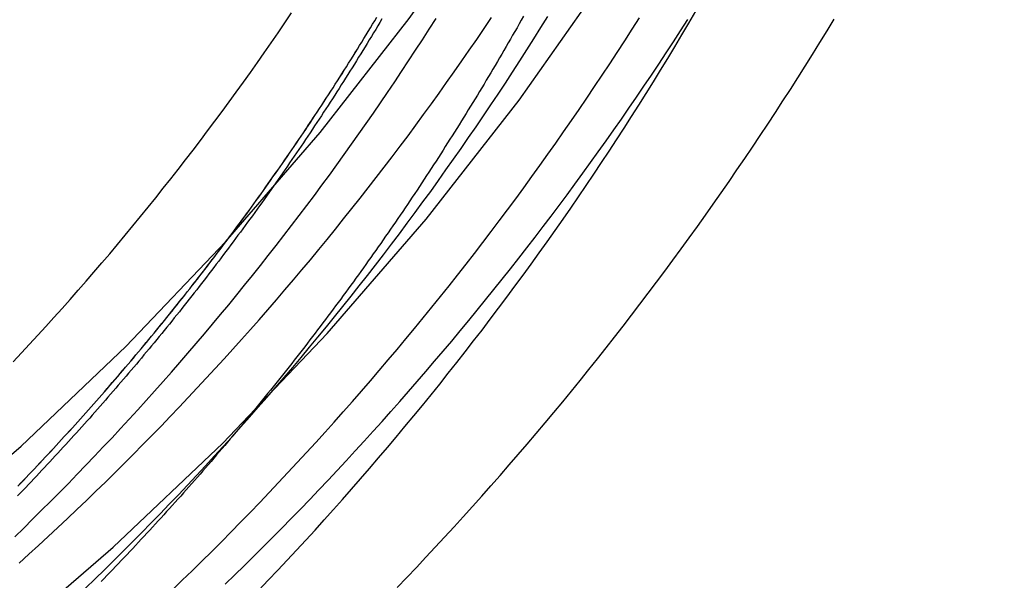
# Model space of a CAD drawing. Extents: x 977 to 1434, y 73 to 588.
# Drawn here: x 1323 to 1335, y 420 to 428 of the extents above; entities that cross this region are included whole.
import ezdxf

# ---------------------------------------------------------------- set-up
doc = ezdxf.new("R2010")
doc.units = 0
doc.header["$LTSCALE"] = 10
doc.linetypes.add('VERDECKT', pattern=[0.375, 0.25, -0.125])
doc.layers.get('0').update_dxf_attribs({"linetype": 'CONTINUOUS'})
doc.layers.add('STEMPEL', color=3, linetype='CONTINUOUS')

# ---------------------------------------------------------------- blocks, each defined once
blk = doc.blocks.new('A$C7AFA54BD')
at = {"color": 1, "linetype": 'VERDECKT'}
for points in [[(-392.222, 5.3179, 0), (-390.744, 6.59101, 0), (-389.33, 7.935, 0), (-387.984, 9.34664, 0), (-386.71, 10.8225, 0), (-385.509, 12.3591, 0), (-384.385, 13.9527, 0), (-383.341, 15.5994, 0), (-382.379, 17.2953, 0), (-381.501, 19.0362, 0), (-380.71, 20.8181, 0), (-380.008, 22.6366, 0), (-379.396, 24.4874, 0), (-378.875, 26.3659, 0), (-378.447, 28.2676, 0), (-378.114, 30.188, 0), (-377.875, 32.1225, 0), (-377.731, 34.0663, 0), (-377.683, 36.0148, 0)], [(-393.342, 6.68071, 0), (-391.929, 7.89729, 0), (-390.579, 9.18161, 0), (-389.293, 10.5306, 0), (-388.074, 11.9409, 0), (-386.927, 13.4093, 0), (-385.853, 14.9321, 0), (-384.855, 16.5057, 0), (-383.936, 18.1263, 0), (-383.097, 19.79, 0), (-382.341, 21.4928, 0), (-381.67, 23.2306, 0), (-381.085, 24.9991, 0), (-380.588, 26.7943, 0), (-380.179, 28.6116, 0), (-379.86, 30.4467, 0), (-379.632, 32.2953, 0), (-379.494, 34.1528, 0), (-379.449, 36.0148, 0)]]:
    blk.add_polyline3d(points, dxfattribs=at)
at = {"color": 1}
for points in [[(-385.455, 13.439, 0), (-385.482, 13.3901, 0), (-385.51, 13.3412, 0), (-385.537, 13.2923, 0), (-385.565, 13.2435, 0), (-385.593, 13.1948, 0), (-385.621, 13.1461, 0), (-385.649, 13.0974, 0), (-385.677, 13.0488, 0), (-385.705, 13.0003, 0), (-385.733, 12.9518, 0), (-385.762, 12.9034, 0), (-385.79, 12.8551, 0), (-385.818, 12.8068, 0), (-385.847, 12.7585, 0), (-385.875, 12.7103, 0), (-385.904, 12.6622, 0), (-385.933, 12.6141, 0), (-385.961, 12.5661, 0), (-385.99, 12.5181, 0), (-386.019, 12.4702, 0), (-386.048, 12.4223, 0), (-386.077, 12.3745, 0), (-386.106, 12.3268, 0), (-386.135, 12.2791, 0), (-386.165, 12.2315, 0), (-386.194, 12.1839, 0), (-386.223, 12.1364, 0), (-386.253, 12.089, 0), (-386.282, 12.0416, 0), (-386.312, 11.9942, 0), (-386.342, 11.947, 0), (-386.371, 11.8997, 0), (-386.401, 11.8526, 0), (-386.431, 11.8055, 0), (-386.461, 11.7584, 0), (-386.491, 11.7115, 0), (-386.521, 11.6645, 0), (-386.551, 11.6177, 0), (-386.581, 11.5709, 0), (-386.612, 11.5241, 0), (-386.642, 11.4774, 0), (-386.672, 11.4308, 0), (-386.703, 11.3842, 0), (-386.733, 11.3377, 0), (-386.764, 11.2913, 0), (-386.795, 11.2449, 0), (-386.825, 11.1986, 0), (-386.856, 11.1523, 0), (-386.887, 11.1061, 0), (-386.918, 11.06, 0), (-386.949, 11.0139, 0), (-386.98, 10.9679, 0), (-387.011, 10.9219, 0), (-387.042, 10.876, 0), (-387.074, 10.8302, 0), (-387.105, 10.7844, 0), (-387.136, 10.7387, 0), (-387.168, 10.693, 0), (-387.199, 10.6474, 0), (-387.231, 10.6019, 0), (-387.262, 10.5565, 0), (-387.294, 10.511, 0), (-387.326, 10.4657, 0), (-387.358, 10.4204, 0), (-387.39, 10.3752, 0), (-387.422, 10.3301, 0), (-387.454, 10.285, 0), (-387.486, 10.2399, 0), (-387.518, 10.195, 0), (-387.55, 10.1501, 0), (-387.582, 10.1053, 0), (-387.615, 10.0605, 0), (-387.647, 10.0158, 0), (-387.679, 9.97112, 0), (-387.712, 9.92654, 0), (-387.744, 9.88202, 0), (-387.777, 9.83757, 0), (-387.81, 9.79318, 0), (-387.843, 9.74886, 0), (-387.875, 9.7046, 0), (-387.908, 9.6604, 0), (-387.941, 9.61627, 0), (-387.974, 9.5722, 0), (-388.007, 9.5282, 0), (-388.04, 9.48427, 0), (-388.073, 9.44039, 0), (-388.107, 9.39659, 0), (-388.14, 9.35285, 0), (-388.173, 9.30917, 0), (-388.207, 9.26556, 0), (-388.24, 9.22202, 0), (-388.274, 9.17854, 0), (-388.307, 9.13513, 0), (-388.341, 9.09179, 0), (-388.374, 9.04851, 0), (-388.408, 9.00529, 0), (-388.442, 8.96215, 0), (-388.476, 8.91907, 0), (-388.51, 8.87606, 0), (-388.544, 8.83311, 0), (-388.578, 8.79023, 0), (-388.612, 8.74742, 0), (-388.646, 8.70467, 0), (-388.68, 8.662, 0), (-388.714, 8.61939, 0), (-388.749, 8.57684, 0), (-388.783, 8.53437, 0), (-388.817, 8.49196, 0), (-388.852, 8.44962, 0), (-388.886, 8.40735, 0), (-388.921, 8.36515, 0), (-388.955, 8.32302, 0), (-388.99, 8.28095, 0), (-389.025, 8.23895, 0), (-389.06, 8.19702, 0), (-389.094, 8.15516, 0), (-389.129, 8.11337, 0), (-389.164, 8.07165, 0), (-389.199, 8.03, 0), (-389.234, 7.98841, 0), (-389.269, 7.9469, 0), (-389.304, 7.90545, 0), (-389.34, 7.86408, 0), (-389.375, 7.82277, 0), (-389.41, 7.78153, 0), (-389.445, 7.74037, 0), (-389.481, 7.69927, 0), (-389.516, 7.65824, 0), (-389.552, 7.61729, 0), (-389.587, 7.5764, 0), (-389.623, 7.53559, 0), (-389.658, 7.49484, 0), (-389.694, 7.45417, 0), (-389.73, 7.41356, 0), (-389.766, 7.37303, 0), (-389.801, 7.33257, 0), (-389.837, 7.29218, 0), (-389.873, 7.25186, 0), (-389.909, 7.21161, 0), (-389.945, 7.17143, 0), (-389.981, 7.13132, 0), (-390.017, 7.09129, 0), (-390.054, 7.05132, 0), (-390.09, 7.01143, 0), (-390.126, 6.97161, 0), (-390.162, 6.93186, 0), (-390.199, 6.89219, 0), (-390.235, 6.85258, 0), (-390.271, 6.81305, 0), (-390.308, 6.77359, 0), (-390.344, 6.7342, 0), (-390.381, 6.69488, 0), (-390.417, 6.65564, 0), (-390.454, 6.61647, 0), (-390.491, 6.57737, 0), (-390.527, 6.53835, 0), (-390.564, 6.4994, 0), (-390.601, 6.46052, 0), (-390.638, 6.42171, 0), (-390.675, 6.38298, 0), (-390.712, 6.34432, 0), (-390.749, 6.30574, 0), (-390.786, 6.26722, 0), (-390.823, 6.22878, 0), (-390.86, 6.19042, 0), (-390.897, 6.15213, 0)], [(-391.971, 7.38033, 0), (-391.936, 7.41727, 0), (-391.9, 7.45429, 0), (-391.865, 7.49137, 0), (-391.83, 7.52853, 0), (-391.794, 7.56575, 0), (-391.759, 7.60305, 0), (-391.724, 7.64042, 0), (-391.688, 7.67786, 0), (-391.653, 7.71536, 0), (-391.618, 7.75294, 0), (-391.583, 7.79059, 0), (-391.548, 7.82831, 0), (-391.513, 7.8661, 0), (-391.478, 7.90396, 0), (-391.443, 7.94189, 0), (-391.408, 7.97989, 0), (-391.373, 8.01796, 0), (-391.339, 8.0561, 0), (-391.304, 8.0943, 0), (-391.269, 8.13258, 0), (-391.235, 8.17093, 0), (-391.2, 8.20934, 0), (-391.165, 8.24783, 0), (-391.131, 8.28638, 0), (-391.096, 8.32501, 0), (-391.062, 8.3637, 0), (-391.027, 8.40246, 0), (-390.993, 8.44129, 0), (-390.959, 8.48018, 0), (-390.925, 8.51915, 0), (-390.89, 8.55818, 0), (-390.856, 8.59729, 0), (-390.822, 8.63646, 0), (-390.788, 8.6757, 0), (-390.754, 8.715, 0), (-390.72, 8.75438, 0), (-390.686, 8.79382, 0), (-390.652, 8.83333, 0), (-390.618, 8.87291, 0), (-390.584, 8.91256, 0), (-390.551, 8.95227, 0), (-390.517, 8.99205, 0), (-390.483, 9.0319, 0), (-390.45, 9.07181, 0), (-390.416, 9.11179, 0), (-390.383, 9.15184, 0), (-390.349, 9.19196, 0), (-390.316, 9.23214, 0), (-390.283, 9.27239, 0), (-390.249, 9.3127, 0), (-390.216, 9.35308, 0), (-390.183, 9.39353, 0), (-390.15, 9.43404, 0), (-390.117, 9.47462, 0), (-390.083, 9.51527, 0), (-390.05, 9.55598, 0), (-390.018, 9.59676, 0), (-389.985, 9.6376, 0), (-389.952, 9.67851, 0), (-389.919, 9.71948, 0), (-389.886, 9.76052, 0), (-389.854, 9.80162, 0), (-389.821, 9.84279, 0), (-389.788, 9.88402, 0), (-389.756, 9.92532, 0), (-389.723, 9.96668, 0), (-389.691, 10.0081, 0), (-389.659, 10.0496, 0), (-389.626, 10.0911, 0), (-389.594, 10.1328, 0), (-389.562, 10.1744, 0), (-389.53, 10.2162, 0), (-389.498, 10.258, 0), (-389.466, 10.2999, 0), (-389.434, 10.3418, 0), (-389.402, 10.3838, 0), (-389.37, 10.4259, 0), (-389.338, 10.468, 0), (-389.306, 10.5102, 0), (-389.275, 10.5524, 0), (-389.243, 10.5948, 0), (-389.211, 10.6371, 0), (-389.18, 10.6796, 0), (-389.148, 10.7221, 0), (-389.117, 10.7647, 0), (-389.086, 10.8073, 0), (-389.054, 10.85, 0), (-389.023, 10.8927, 0), (-388.992, 10.9355, 0), (-388.961, 10.9784, 0), (-388.93, 11.0213, 0), (-388.899, 11.0643, 0), (-388.868, 11.1074, 0), (-388.837, 11.1505, 0), (-388.806, 11.1937, 0), (-388.775, 11.237, 0), (-388.744, 11.2803, 0), (-388.714, 11.3236, 0), (-388.683, 11.367, 0), (-388.653, 11.4105, 0), (-388.622, 11.4541, 0), (-388.592, 11.4977, 0), (-388.561, 11.5414, 0), (-388.531, 11.5851, 0), (-388.501, 11.6289, 0), (-388.471, 11.6727, 0), (-388.441, 11.7166, 0), (-388.411, 11.7606, 0), (-388.381, 11.8046, 0), (-388.351, 11.8487, 0), (-388.321, 11.8928, 0), (-388.291, 11.937, 0), (-388.261, 11.9813, 0), (-388.232, 12.0256, 0), (-388.202, 12.07, 0), (-388.172, 12.1145, 0), (-388.143, 12.1589, 0), (-388.113, 12.2035, 0), (-388.084, 12.2481, 0), (-388.055, 12.2928, 0), (-388.026, 12.3375, 0), (-387.996, 12.3823, 0), (-387.967, 12.4272, 0), (-387.938, 12.4721, 0), (-387.909, 12.517, 0), (-387.88, 12.562, 0), (-387.852, 12.6071, 0), (-387.823, 12.6522, 0), (-387.794, 12.6974, 0), (-387.765, 12.7427, 0), (-387.737, 12.788, 0), (-387.708, 12.8333, 0), (-387.68, 12.8787, 0), (-387.651, 12.9242, 0), (-387.623, 12.9697, 0), (-387.595, 13.0153, 0), (-387.567, 13.061, 0), (-387.539, 13.1067, 0), (-387.51, 13.1524, 0), (-387.482, 13.1982, 0), (-387.455, 13.2441, 0), (-387.427, 13.29, 0), (-387.399, 13.336, 0), (-387.371, 13.382, 0), (-387.344, 13.4281, 0)], [(-391.971, 7.38103, 0), (-391.935, 7.41798, 0), (-391.9, 7.45499, 0), (-391.864, 7.49208, 0), (-391.829, 7.52924, 0), (-391.794, 7.56646, 0), (-391.758, 7.60376, 0), (-391.723, 7.64113, 0), (-391.688, 7.67857, 0), (-391.653, 7.71608, 0), (-391.618, 7.75366, 0), (-391.582, 7.79131, 0), (-391.547, 7.82903, 0), (-391.512, 7.86683, 0), (-391.477, 7.90469, 0), (-391.442, 7.94262, 0), (-391.408, 7.98062, 0), (-391.373, 8.01869, 0), (-391.338, 8.05683, 0), (-391.303, 8.09504, 0), (-391.269, 8.13332, 0), (-391.234, 8.17167, 0), (-391.199, 8.21008, 0), (-391.165, 8.24857, 0), (-391.13, 8.28713, 0), (-391.096, 8.32575, 0), (-391.061, 8.36445, 0), (-391.027, 8.40321, 0), (-390.992, 8.44204, 0), (-390.958, 8.48094, 0), (-390.924, 8.51991, 0), (-390.89, 8.55894, 0), (-390.855, 8.59805, 0), (-390.821, 8.63722, 0), (-390.787, 8.67646, 0), (-390.753, 8.71577, 0), (-390.719, 8.75515, 0), (-390.685, 8.79459, 0), (-390.651, 8.8341, 0), (-390.618, 8.87368, 0), (-390.584, 8.91333, 0), (-390.55, 8.95305, 0), (-390.516, 8.99283, 0), (-390.483, 9.03268, 0), (-390.449, 9.07259, 0), (-390.416, 9.11258, 0), (-390.382, 9.15263, 0), (-390.349, 9.19274, 0), (-390.315, 9.23293, 0), (-390.282, 9.27318, 0), (-390.249, 9.31349, 0), (-390.215, 9.35388, 0), (-390.182, 9.39433, 0), (-390.149, 9.43484, 0), (-390.116, 9.47542, 0), (-390.083, 9.51607, 0), (-390.05, 9.55678, 0), (-390.017, 9.59756, 0), (-389.984, 9.6384, 0), (-389.951, 9.67931, 0), (-389.918, 9.72029, 0), (-389.886, 9.76133, 0), (-389.853, 9.80243, 0), (-389.82, 9.8436, 0), (-389.788, 9.88484, 0), (-389.755, 9.92613, 0), (-389.723, 9.9675, 0), (-389.69, 10.0089, 0), (-389.658, 10.0504, 0), (-389.626, 10.092, 0), (-389.593, 10.1336, 0), (-389.561, 10.1753, 0), (-389.529, 10.217, 0), (-389.497, 10.2588, 0), (-389.465, 10.3007, 0), (-389.433, 10.3427, 0), (-389.401, 10.3847, 0), (-389.369, 10.4267, 0), (-389.337, 10.4688, 0), (-389.306, 10.511, 0), (-389.274, 10.5533, 0), (-389.242, 10.5956, 0), (-389.211, 10.638, 0), (-389.179, 10.6804, 0), (-389.148, 10.7229, 0), (-389.116, 10.7655, 0), (-389.085, 10.8081, 0), (-389.054, 10.8508, 0), (-389.022, 10.8936, 0), (-388.991, 10.9364, 0), (-388.96, 10.9793, 0), (-388.929, 11.0222, 0), (-388.898, 11.0652, 0), (-388.867, 11.1083, 0), (-388.836, 11.1514, 0), (-388.805, 11.1946, 0), (-388.774, 11.2378, 0), (-388.744, 11.2811, 0), (-388.713, 11.3245, 0), (-388.683, 11.3679, 0), (-388.652, 11.4114, 0), (-388.622, 11.455, 0), (-388.591, 11.4986, 0), (-388.561, 11.5422, 0), (-388.53, 11.586, 0), (-388.5, 11.6298, 0), (-388.47, 11.6736, 0), (-388.44, 11.7175, 0), (-388.41, 11.7615, 0), (-388.38, 11.8055, 0), (-388.35, 11.8496, 0), (-388.32, 11.8937, 0), (-388.29, 11.9379, 0), (-388.261, 11.9822, 0), (-388.231, 12.0265, 0), (-388.201, 12.0709, 0), (-388.172, 12.1154, 0), (-388.142, 12.1599, 0), (-388.113, 12.2044, 0), (-388.083, 12.249, 0), (-388.054, 12.2937, 0), (-388.025, 12.3384, 0), (-387.996, 12.3832, 0), (-387.967, 12.4281, 0), (-387.938, 12.473, 0), (-387.909, 12.5179, 0), (-387.88, 12.563, 0), (-387.851, 12.608, 0), (-387.822, 12.6532, 0), (-387.793, 12.6984, 0), (-387.765, 12.7436, 0), (-387.736, 12.7889, 0), (-387.708, 12.8343, 0), (-387.679, 12.8797, 0), (-387.651, 12.9252, 0), (-387.623, 12.9707, 0), (-387.594, 13.0163, 0), (-387.566, 13.0619, 0), (-387.538, 13.1076, 0), (-387.51, 13.1534, 0), (-387.482, 13.1992, 0), (-387.454, 13.245, 0), (-387.426, 13.2909, 0), (-387.398, 13.3369, 0), (-387.371, 13.3829, 0), (-387.343, 13.429, 0)], [(-387.278, 13.4066, 0), (-387.305, 13.3612, 0), (-387.332, 13.3159, 0), (-387.359, 13.2707, 0), (-387.386, 13.2255, 0), (-387.414, 13.1803, 0), (-387.441, 13.1352, 0), (-387.468, 13.0902, 0), (-387.496, 13.0452, 0), (-387.523, 13.0003, 0), (-387.551, 12.9554, 0), (-387.579, 12.9106, 0), (-387.607, 12.8658, 0), (-387.634, 12.8211, 0), (-387.662, 12.7764, 0), (-387.69, 12.7318, 0), (-387.718, 12.6873, 0), (-387.746, 12.6428, 0), (-387.774, 12.5983, 0), (-387.802, 12.5539, 0), (-387.831, 12.5096, 0), (-387.859, 12.4653, 0), (-387.887, 12.4211, 0), (-387.916, 12.3769, 0), (-387.944, 12.3328, 0), (-387.973, 12.2888, 0), (-388.002, 12.2447, 0), (-388.03, 12.2008, 0), (-388.059, 12.1569, 0), (-388.088, 12.1131, 0), (-388.117, 12.0693, 0), (-388.146, 12.0256, 0), (-388.175, 11.9819, 0), (-388.204, 11.9383, 0), (-388.233, 11.8947, 0), (-388.262, 11.8512, 0), (-388.291, 11.8078, 0), (-388.32, 11.7644, 0), (-388.35, 11.7211, 0), (-388.379, 11.6778, 0), (-388.409, 11.6346, 0), (-388.438, 11.5914, 0), (-388.468, 11.5483, 0), (-388.497, 11.5053, 0), (-388.527, 11.4623, 0), (-388.557, 11.4194, 0), (-388.587, 11.3765, 0), (-388.617, 11.3337, 0), (-388.647, 11.291, 0), (-388.677, 11.2483, 0), (-388.707, 11.2056, 0), (-388.737, 11.163, 0), (-388.767, 11.1205, 0), (-388.797, 11.0781, 0), (-388.827, 11.0357, 0), (-388.858, 10.9933, 0), (-388.888, 10.951, 0), (-388.919, 10.9088, 0), (-388.949, 10.8666, 0), (-388.98, 10.8245, 0), (-389.01, 10.7825, 0), (-389.041, 10.7405, 0), (-389.072, 10.6986, 0), (-389.103, 10.6567, 0), (-389.134, 10.6149, 0), (-389.164, 10.5732, 0), (-389.195, 10.5315, 0), (-389.226, 10.4898, 0), (-389.257, 10.4483, 0), (-389.289, 10.4068, 0), (-389.32, 10.3653, 0), (-389.351, 10.3239, 0), (-389.382, 10.2826, 0), (-389.414, 10.2413, 0), (-389.445, 10.2001, 0), (-389.477, 10.159, 0), (-389.508, 10.1179, 0), (-389.54, 10.0769, 0), (-389.571, 10.0359, 0), (-389.603, 9.99504, 0), (-389.635, 9.9542, 0), (-389.666, 9.91343, 0), (-389.698, 9.87271, 0), (-389.73, 9.83206, 0), (-389.762, 9.79148, 0), (-389.794, 9.75095, 0), (-389.826, 9.71048, 0), (-389.858, 9.67008, 0), (-389.89, 9.62974, 0), (-389.923, 9.58947, 0), (-389.955, 9.54925, 0), (-389.987, 9.5091, 0), (-390.019, 9.46901, 0), (-390.052, 9.42899, 0), (-390.084, 9.38902, 0), (-390.117, 9.34913, 0), (-390.149, 9.30929, 0), (-390.182, 9.26952, 0), (-390.215, 9.22981, 0), (-390.247, 9.19016, 0), (-390.28, 9.15058, 0), (-390.313, 9.11106, 0), (-390.346, 9.07161, 0), (-390.378, 9.03222, 0), (-390.411, 8.9929, 0), (-390.444, 8.95363, 0), (-390.477, 8.91444, 0), (-390.511, 8.87531, 0), (-390.544, 8.83624, 0), (-390.577, 8.79724, 0), (-390.61, 8.7583, 0), (-390.643, 8.71943, 0), (-390.677, 8.68062, 0), (-390.71, 8.64187, 0), (-390.743, 8.6032, 0), (-390.777, 8.56458, 0), (-390.81, 8.52604, 0), (-390.844, 8.48756, 0), (-390.877, 8.44914, 0), (-390.911, 8.41079, 0), (-390.945, 8.3725, 0), (-390.978, 8.33428, 0), (-391.012, 8.29613, 0), (-391.046, 8.25804, 0), (-391.08, 8.22002, 0), (-391.114, 8.18207, 0), (-391.148, 8.14418, 0), (-391.182, 8.10636, 0), (-391.216, 8.0686, 0), (-391.25, 8.03091, 0), (-391.284, 7.99329, 0), (-391.318, 7.95573, 0), (-391.352, 7.91825, 0), (-391.387, 7.88082, 0), (-391.421, 7.84347, 0), (-391.455, 7.80618, 0), (-391.489, 7.76896, 0), (-391.524, 7.7318, 0), (-391.558, 7.69472, 0), (-391.593, 7.6577, 0), (-391.627, 7.62075, 0), (-391.662, 7.58386, 0), (-391.696, 7.54705, 0), (-391.731, 7.5103, 0), (-391.766, 7.47362, 0), (-391.801, 7.43701, 0), (-391.835, 7.40046, 0), (-391.87, 7.36399, 0), (-391.905, 7.32758, 0), (-391.94, 7.29124, 0), (-391.975, 7.25497, 0)], [(-387.08, 6.07445, 0), (-386.957, 6.20315, 0), (-386.834, 6.33236, 0), (-386.712, 6.46209, 0), (-386.591, 6.59234, 0), (-386.47, 6.7231, 0), (-386.349, 6.85437, 0), (-386.229, 6.98614, 0), (-386.11, 7.11842, 0), (-385.991, 7.25121, 0), (-385.873, 7.38449, 0), (-385.756, 7.51827, 0), (-385.639, 7.65255, 0), (-385.522, 7.78733, 0), (-385.406, 7.92259, 0), (-385.291, 8.05835, 0), (-385.176, 8.19459, 0), (-385.062, 8.33132, 0), (-384.948, 8.46853, 0), (-384.835, 8.60622, 0), (-384.723, 8.74439, 0), (-384.611, 8.88303, 0), (-384.5, 9.02215, 0), (-384.389, 9.16175, 0), (-384.279, 9.30181, 0), (-384.17, 9.44234, 0), (-384.061, 9.58333, 0), (-383.953, 9.72479, 0), (-383.845, 9.86671, 0), (-383.738, 10.0091, 0), (-383.631, 10.1519, 0), (-383.526, 10.2952, 0), (-383.42, 10.4389, 0), (-383.316, 10.5831, 0), (-383.212, 10.7278, 0), (-383.108, 10.8728, 0), (-383.006, 11.0184, 0), (-382.903, 11.1643, 0), (-382.802, 11.3107, 0), (-382.701, 11.4575, 0), (-382.601, 11.6047, 0), (-382.501, 11.7524, 0), (-382.402, 11.9005, 0), (-382.304, 12.049, 0), (-382.206, 12.1979, 0), (-382.109, 12.3473, 0), (-382.012, 12.497, 0), (-381.916, 12.6472, 0), (-381.821, 12.7977, 0), (-381.727, 12.9487, 0), (-381.633, 13.1001, 0), (-381.539, 13.2518, 0), (-381.447, 13.404, 0)], [(-389.299, 6.11474, 0), (-389.176, 6.23419, 0), (-389.053, 6.35416, 0), (-388.931, 6.47464, 0), (-388.809, 6.59564, 0), (-388.688, 6.71715, 0), (-388.568, 6.83918, 0), (-388.448, 6.96171, 0), (-388.328, 7.08474, 0), (-388.209, 7.20828, 0), (-388.091, 7.33232, 0), (-387.973, 7.45686, 0), (-387.855, 7.5819, 0), (-387.739, 7.70743, 0), (-387.622, 7.83346, 0), (-387.506, 7.95998, 0), (-387.391, 8.08698, 0), (-387.276, 8.21448, 0), (-387.162, 8.34245, 0), (-387.048, 8.47091, 0), (-386.935, 8.59985, 0), (-386.823, 8.72927, 0), (-386.711, 8.85916, 0), (-386.599, 8.98953, 0), (-386.488, 9.12037, 0), (-386.378, 9.25168, 0), (-386.268, 9.38345, 0), (-386.159, 9.51569, 0), (-386.05, 9.6484, 0), (-385.942, 9.78156, 0), (-385.834, 9.91519, 0), (-385.727, 10.0493, 0), (-385.621, 10.1838, 0), (-385.515, 10.3188, 0), (-385.41, 10.4542, 0), (-385.305, 10.5901, 0), (-385.201, 10.7264, 0), (-385.097, 10.8632, 0), (-384.994, 11.0004, 0), (-384.892, 11.1381, 0), (-384.79, 11.2762, 0), (-384.689, 11.4147, 0), (-384.589, 11.5537, 0), (-384.489, 11.6931, 0), (-384.389, 11.8329, 0), (-384.29, 11.9731, 0), (-384.192, 12.1138, 0), (-384.094, 12.2548, 0), (-383.997, 12.3963, 0), (-383.901, 12.5382, 0), (-383.805, 12.6805, 0), (-383.71, 12.8232, 0), (-383.615, 12.9664, 0), (-383.521, 13.1099, 0), (-383.428, 13.2538, 0), (-383.335, 13.3981, 0)], [(-389.979, 6.04338, 0), (-389.852, 6.16623, 0), (-389.725, 6.28965, 0), (-389.599, 6.41363, 0), (-389.473, 6.53817, 0), (-389.348, 6.66326, 0), (-389.224, 6.78891, 0), (-389.1, 6.91511, 0), (-388.977, 7.04186, 0), (-388.854, 7.16916, 0), (-388.732, 7.29699, 0), (-388.611, 7.42537, 0), (-388.49, 7.55429, 0), (-388.369, 7.68374, 0), (-388.249, 7.81373, 0), (-388.13, 7.94425, 0), (-388.012, 8.07529, 0), (-387.893, 8.20686, 0), (-387.776, 8.33895, 0), (-387.659, 8.47157, 0), (-387.543, 8.6047, 0), (-387.427, 8.73834, 0), (-387.312, 8.8725, 0), (-387.197, 9.00717, 0), (-387.084, 9.14234, 0), (-386.97, 9.27802, 0), (-386.858, 9.4142, 0), (-386.745, 9.55088, 0), (-386.634, 9.68805, 0), (-386.523, 9.82572, 0), (-386.413, 9.96389, 0), (-386.303, 10.1025, 0), (-386.194, 10.2417, 0), (-386.086, 10.3813, 0), (-385.978, 10.5214, 0), (-385.871, 10.662, 0), (-385.765, 10.803, 0), (-385.659, 10.9446, 0), (-385.553, 11.0866, 0), (-385.449, 11.229, 0), (-385.345, 11.372, 0), (-385.242, 11.5154, 0), (-385.139, 11.6592, 0), (-385.037, 11.8035, 0), (-384.936, 11.9483, 0), (-384.835, 12.0935, 0), (-384.735, 12.2392, 0), (-384.635, 12.3853, 0), (-384.537, 12.5319, 0), (-384.439, 12.6789, 0), (-384.341, 12.8263, 0), (-384.244, 12.9742, 0), (-384.148, 13.1225, 0), (-384.053, 13.2713, 0), (-383.958, 13.4204, 0)], [(-391.956, 6.38694, 0), (-391.831, 6.50096, 0), (-391.706, 6.61555, 0), (-391.581, 6.73069, 0), (-391.457, 6.84639, 0), (-391.333, 6.96263, 0), (-391.21, 7.07943, 0), (-391.088, 7.19677, 0), (-390.966, 7.31466, 0), (-390.844, 7.43308, 0), (-390.723, 7.55205, 0), (-390.603, 7.67155, 0), (-390.483, 7.79159, 0), (-390.363, 7.91215, 0), (-390.245, 8.03325, 0), (-390.126, 8.15487, 0), (-390.009, 8.27702, 0), (-389.891, 8.39969, 0), (-389.775, 8.52287, 0), (-389.659, 8.64658, 0), (-389.543, 8.77079, 0), (-389.428, 8.89552, 0), (-389.314, 9.02076, 0), (-389.2, 9.1465, 0), (-389.087, 9.27275, 0), (-388.974, 9.3995, 0), (-388.862, 9.52675, 0), (-388.75, 9.65449, 0), (-388.639, 9.78273, 0), (-388.529, 9.91146, 0), (-388.419, 10.0407, 0), (-388.31, 10.1704, 0), (-388.201, 10.3006, 0), (-388.093, 10.4312, 0), (-387.985, 10.5624, 0), (-387.878, 10.694, 0), (-387.772, 10.8261, 0), (-387.666, 10.9587, 0), (-387.561, 11.0917, 0), (-387.456, 11.2252, 0), (-387.352, 11.3592, 0), (-387.249, 11.4936, 0), (-387.146, 11.6285, 0), (-387.044, 11.7639, 0), (-386.942, 11.8997, 0), (-386.841, 12.0359, 0), (-386.741, 12.1726, 0), (-386.641, 12.3098, 0), (-386.542, 12.4474, 0), (-386.444, 12.5854, 0), (-386.346, 12.7239, 0), (-386.249, 12.8628, 0), (-386.152, 13.0021, 0), (-386.056, 13.1419, 0), (-385.961, 13.2821, 0), (-385.866, 13.4227, 0)], [(-388.866, 6.03856, 0), (-388.744, 6.16646, 0), (-388.622, 6.2949, 0), (-388.501, 6.42389, 0), (-388.38, 6.5534, 0), (-388.261, 6.68346, 0), (-388.141, 6.81404, 0), (-388.022, 6.94516, 0), (-387.904, 7.0768, 0), (-387.787, 7.20897, 0), (-387.67, 7.34166, 0), (-387.553, 7.47487, 0), (-387.438, 7.60859, 0), (-387.323, 7.74283, 0), (-387.208, 7.87758, 0), (-387.094, 8.01284, 0), (-386.981, 8.1486, 0), (-386.868, 8.28487, 0), (-386.756, 8.42164, 0), (-386.644, 8.55891, 0), (-386.533, 8.69667, 0), (-386.423, 8.83493, 0), (-386.313, 8.97368, 0), (-386.204, 9.11291, 0), (-386.096, 9.25264, 0), (-385.988, 9.39284, 0), (-385.881, 9.53353, 0), (-385.774, 9.67469, 0), (-385.668, 9.81633, 0), (-385.563, 9.95844, 0), (-385.458, 10.101, 0), (-385.354, 10.2441, 0), (-385.251, 10.3876, 0), (-385.148, 10.5315, 0), (-385.046, 10.676, 0), (-384.944, 10.8209, 0), (-384.844, 10.9662, 0), (-384.743, 11.112, 0), (-384.644, 11.2583, 0), (-384.545, 11.405, 0), (-384.447, 11.5521, 0), (-384.35, 11.6997, 0), (-384.253, 11.8477, 0), (-384.157, 11.9961, 0), (-384.061, 12.145, 0), (-383.966, 12.2943, 0), (-383.872, 12.4441, 0), (-383.779, 12.5942, 0), (-383.686, 12.7448, 0), (-383.594, 12.8958, 0), (-383.502, 13.0472, 0), (-383.411, 13.199, 0), (-383.321, 13.3512, 0), (-383.232, 13.5038, 0)], [(-391.099, 6.0657, 0), (-390.977, 6.18363, 0), (-390.856, 6.30211, 0), (-390.735, 6.42112, 0), (-390.614, 6.54068, 0), (-390.494, 6.66077, 0), (-390.375, 6.78139, 0), (-390.256, 6.90254, 0), (-390.138, 7.02422, 0), (-390.02, 7.14643, 0), (-389.903, 7.26915, 0), (-389.786, 7.3924, 0), (-389.67, 7.51617, 0), (-389.554, 7.64045, 0), (-389.439, 7.76525, 0), (-389.325, 7.89056, 0), (-389.211, 8.01637, 0), (-389.098, 8.14269, 0), (-388.985, 8.26952, 0), (-388.873, 8.39684, 0), (-388.761, 8.52466, 0), (-388.65, 8.65298, 0), (-388.539, 8.78179, 0), (-388.429, 8.91109, 0), (-388.32, 9.04088, 0), (-388.211, 9.17116, 0), (-388.103, 9.30192, 0), (-387.995, 9.43316, 0), (-387.888, 9.56487, 0), (-387.782, 9.69707, 0), (-387.676, 9.82973, 0), (-387.571, 9.96287, 0), (-387.466, 10.0965, 0), (-387.362, 10.2305, 0), (-387.259, 10.3651, 0), (-387.156, 10.5001, 0), (-387.053, 10.6355, 0), (-386.952, 10.7714, 0), (-386.851, 10.9078, 0), (-386.75, 11.0446, 0), (-386.65, 11.1819, 0), (-386.551, 11.3196, 0), (-386.453, 11.4577, 0), (-386.355, 11.5963, 0), (-386.257, 11.7354, 0), (-386.161, 11.8748, 0), (-386.065, 12.0147, 0), (-385.969, 12.1551, 0), (-385.874, 12.2958, 0), (-385.78, 12.437, 0), (-385.686, 12.5786, 0), (-385.594, 12.7207, 0), (-385.501, 12.8631, 0), (-385.41, 13.006, 0), (-385.319, 13.1492, 0), (-385.228, 13.2929, 0), (-385.139, 13.437, 0)], [(-392.013, 6.7252, 0), (-391.897, 6.83897, 0), (-391.781, 6.95325, 0), (-391.665, 7.06804, 0), (-391.55, 7.18335, 0), (-391.435, 7.29917, 0), (-391.321, 7.4155, 0), (-391.207, 7.53233, 0), (-391.094, 7.64967, 0), (-390.982, 7.76751, 0), (-390.87, 7.88585, 0), (-390.758, 8.00468, 0), (-390.647, 8.12401, 0), (-390.537, 8.24383, 0), (-390.427, 8.36414, 0), (-390.317, 8.48493, 0), (-390.209, 8.60621, 0), (-390.1, 8.72797, 0), (-389.992, 8.85021, 0), (-389.885, 8.97293, 0), (-389.779, 9.09612, 0), (-389.673, 9.21979, 0), (-389.567, 9.34392, 0), (-389.462, 9.46853, 0), (-389.358, 9.5936, 0), (-389.254, 9.71913, 0), (-389.15, 9.84512, 0), (-389.048, 9.97157, 0), (-388.945, 10.0985, 0), (-388.844, 10.2258, 0), (-388.743, 10.3536, 0), (-388.642, 10.4819, 0), (-388.542, 10.6106, 0), (-388.443, 10.7397, 0), (-388.344, 10.8693, 0), (-388.246, 10.9994, 0), (-388.148, 11.1298, 0), (-388.052, 11.2607, 0), (-387.955, 11.3921, 0), (-387.859, 11.5238, 0), (-387.764, 11.656, 0), (-387.669, 11.7886, 0), (-387.575, 11.9216, 0), (-387.482, 12.0551, 0), (-387.389, 12.189, 0), (-387.297, 12.3232, 0), (-387.205, 12.4579, 0), (-387.114, 12.5931, 0), (-387.024, 12.7286, 0), (-386.934, 12.8645, 0), (-386.845, 13.0008, 0), (-386.756, 13.1375, 0), (-386.668, 13.2746, 0), (-386.581, 13.4122, 0)], [(-392.034, 8.98335, 0), (-391.927, 9.09697, 0), (-391.821, 9.21106, 0), (-391.715, 9.32562, 0), (-391.61, 9.44065, 0), (-391.506, 9.55614, 0), (-391.402, 9.6721, 0), (-391.298, 9.78852, 0), (-391.195, 9.90539, 0), (-391.093, 10.0227, 0), (-390.991, 10.1405, 0), (-390.889, 10.2588, 0), (-390.788, 10.3774, 0), (-390.688, 10.4966, 0), (-390.588, 10.6162, 0), (-390.489, 10.7362, 0), (-390.39, 10.8566, 0), (-390.292, 10.9775, 0), (-390.194, 11.0989, 0), (-390.097, 11.2206, 0), (-390, 11.3428, 0), (-389.904, 11.4655, 0), (-389.809, 11.5885, 0), (-389.714, 11.712, 0), (-389.619, 11.8359, 0), (-389.525, 11.9602, 0), (-389.432, 12.0849, 0), (-389.339, 12.2101, 0), (-389.247, 12.3357, 0), (-389.156, 12.4616, 0), (-389.065, 12.588, 0), (-388.974, 12.7148, 0), (-388.884, 12.842, 0), (-388.795, 12.9696, 0), (-388.706, 13.0976, 0), (-388.618, 13.226, 0), (-388.53, 13.3547, 0), (-388.443, 13.4839, 0)]]:
    blk.add_polyline3d(points, dxfattribs=at)

msp = doc.modelspace()

# ---------------------------------------------------------------- block references
at = {"layer": 'STEMPEL'}
msp.add_blockref('A$C7AFA54BD', (1714.754, 414.242, -24.06), dxfattribs=at)

doc.saveas('drawing.dxf')
